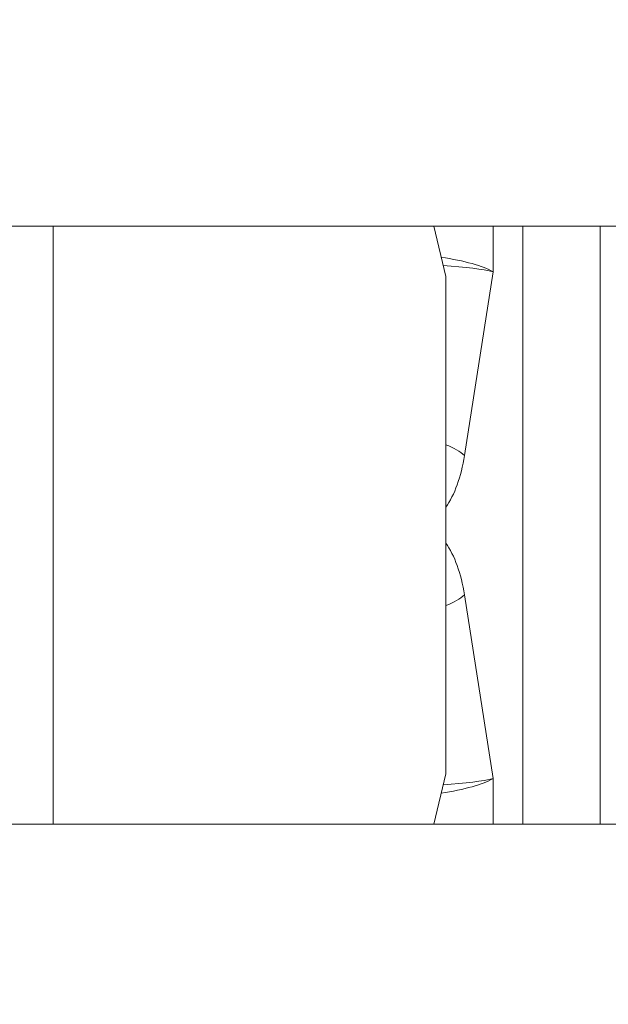
# Model space of a CAD drawing. Units: millimetres. Extents: x -24.2 to 54, y -50.6 to 27.9.
# Drawn here: x 22.1 to 24.2, y 10.8 to 14.3 of the extents above; entities that cross this region are included whole.
import ezdxf

# ---------------------------------------------------------------- set-up
doc = ezdxf.new("R2010")
doc.units = ezdxf.units.MM
doc.layers.add('1', color=4, linetype='Continuous')
doc.layers.add('2', color=7, linetype='Continuous')
doc.styles.add('iso_b_vert', font='simplex.shx')
doc.dimstyles.get("Standard").update_dxf_attribs({"dimtxt": 0.18, "dimasz": 0.18, "dimexe": 0.18, "dimexo": 0.0625, "dimgap": 0.09, "dimtad": 1, "dimzin": 0, "dimdsep": 52, "dimtxsty": 'Standard', "dimcen": 0.09, "dimadec": 0, "dimazin": 0, "dimtfac": 1, "dimtdec": 4, "dimtofl": 0, "dimtmove": 0, "dimatfit": 3, "dimfxl": 1, "dimtolj": 1, "dimtzin": 0, "dimarcsym": 0})

# ---------------------------------------------------------------- blocks, each defined once
blk = doc.blocks.new('_U0')
at = {"layer": '2', "lineweight": 13}
for p, q in [((27.3, 12.4125), (27.3, -13.75)), ((0, -1.5875), (0, -13.75)), ((0, -11.75), (27.3, -11.75))]:
    blk.add_line(p, q, dxfattribs=at)
at = {"layer": '2', "lineweight": 18}
for points in [[(0, -11.75), (3.499998, -11.289216), (3.500002, -12.210784)], [(27.3, -11.75), (23.800002, -12.210784), (23.799998, -11.289216)]]:
    blk.add_solid(points, dxfattribs=at)
at = {"layer": '2', "lineweight": 18, "insert": (9.728301, -10.717366), "char_height": 3.5, "attachment_point": 7, "line_spacing_factor": 1.084337, "style": 'iso_b_vert'}
blk.add_mtext('\\W0.7346;27.3', dxfattribs=at)
blk = doc.blocks.new('_U1')
at = {"layer": '2', "lineweight": 13}
for p, q in [((13.3, 15.5875), (13.3, 24.25)), ((27.3, 15.5875), (27.3, 24.25)), ((13.3, 22.25), (27.3, 22.25))]:
    blk.add_line(p, q, dxfattribs=at)
at = {"layer": '2', "lineweight": 18}
for points in [[(13.3, 22.25), (16.799998, 22.710784), (16.800002, 21.789216)], [(27.3, 22.25), (23.800002, 21.789216), (23.799998, 22.710784)]]:
    blk.add_solid(points, dxfattribs=at)
at = {"layer": '2', "lineweight": 18, "insert": (18.6482, 23.282634), "char_height": 3.5, "attachment_point": 7, "line_spacing_factor": 1.084337, "style": 'iso_b_vert'}
blk.add_mtext('\\W0.5785;14', dxfattribs=at)
blk = doc.blocks.new('_U2')
at = {"layer": '2', "lineweight": 13}
for p, q in [((28.8875, 14), (54.05, 14)), ((52.05, 14), (52.05, 0)), ((1.5875, 0), (54.05, 0))]:
    blk.add_line(p, q, dxfattribs=at)
at = {"layer": '2', "lineweight": 18}
for points in [[(52.05, 14), (52.510784, 10.500002), (51.589216, 10.499998)], [(52.05, 0), (51.589216, 3.499998), (52.510784, 3.500002)]]:
    blk.add_solid(points, dxfattribs=at)
at = {"layer": '2', "lineweight": 18, "insert": (51.360366, 5.3202), "char_height": 3.5, "attachment_point": 7, "rotation": 90, "line_spacing_factor": 1.084337, "style": 'iso_b_vert'}
blk.add_mtext('\\W0.5785;14', dxfattribs=at)

msp = doc.modelspace()

# ---------------------------------------------------------------- linework, layer by layer
at = {"layer": '1', "lineweight": 18}
for p, q in [((23.5459, 13.55), (22.209, 13.55)), ((23.5883, 13.3724), (23.5459, 13.55)), ((23.5459, 13.55), (23.7544, 13.55)), ((23.7544, 13.55), (23.8586, 13.55)), ((24.1305, 13.55), (23.8586, 13.55)), ((24.2685, 13.55), (24.1305, 13.55)), ((23.5883, 11.6276), (23.5883, 13.3724)), ((23.5459, 11.45), (23.5883, 11.6276)), ((23.5459, 11.45), (22.209, 11.45)), ((23.7544, 11.45), (23.5459, 11.45)), ((23.8586, 11.45), (23.7544, 11.45)), ((23.8586, 11.45), (24.1305, 11.45)), ((24.1305, 11.45), (24.2685, 11.45))]:
    msp.add_line(p, q, dxfattribs=at)
at = {"layer": '1', "lineweight": 13}
for p, q in [((22.209, 13.55), (22.209, 11.45)), ((23.7544, 13.55), (23.7544, 13.3893)), ((23.8586, 11.45), (23.8586, 13.55)), ((24.1305, 13.55), (24.1305, 11.45)), ((23.7544, 13.3893), (23.6538, 12.7448)), ((23.6538, 12.2552), (23.7544, 11.6107)), ((23.7544, 11.6107), (23.7544, 11.45))]:
    msp.add_line(p, q, dxfattribs=at)
for centre, major_axis, ratio, start_param, end_param in [((23.5278, 13.3893), (-0.2499, 0.0278), 0.224098, -2.680303, -1.724055), ((23.5278, 13.3893), (-0.2511, 0.0122), 0.100053, -2.690977, -1.77137), ((23.4272, 12.7448), (-0.247, 0.0385), 0.313887, -2.680291, -2.231362), ((23.499, 12.8558), (0, 0.35), 0.466308, -2.562559, -1.893682), ((23.499, 12.1442), (0, 0.35), 0.466308, -1.24791, -0.579033), ((23.4272, 12.2552), (-0.247, -0.0385), 0.313887, 2.231362, 2.680291), ((23.5278, 11.6107), (0.2499, 0.0278), 0.224098, -1.417538, -0.461289), ((23.5278, 11.6107), (0.2511, 0.0122), 0.100053, -1.370223, -0.450616)]:
    msp.add_ellipse(centre, major_axis=major_axis, ratio=ratio, start_param=start_param, end_param=end_param, dxfattribs=at)
at = {"layer": '1', "lineweight": 18}
for points in [[(22.209, 13.55), (19.738, 13.55), (14.5281, 13.55), (11.6713, 13.55)], [(22.209, 11.45), (19.851, 11.45), (14.9991, 11.45), (12.0777, 11.45)]]:
    msp.add_open_spline(points, degree=3, dxfattribs=at)

# ---------------------------------------------------------------- dimensions: what is measured, and where the dimension line sits
at = {"layer": '2', "lineweight": 18}
for base, p1, picture, middle in [((27.3, 22.25), (13.3, 14), '_U1', (20.3, 22.25)), ((27.3, -11.75), (0, 0), '_U0', (13.65, -11.75))]:
    dim = msp.add_linear_dim(base=base, p1=p1, p2=(27.3, 14), dimstyle='Standard', override={"dimtxt": 3.5, "dimasz": 3.5, "dimexe": 2, "dimexo": 1.5875, "dimgap": 1.75, "dimtad": 1, "dimtih": 1, "dimtoh": 0, "dimdec": 2, "dimlfac": 1, "dimzin": 8, "dimdsep": 46, "dimlunit": 2, "dimpost": '<>', "dimtxsty": 'iso_b_vert', "dimsah": 1, "dimse1": 0, "dimse2": 0, "dimsd1": 0, "dimsd2": 0, "dimclrd": 2, "dimclre": 2, "dimclrt": 2, "dimtol": 0, "dimtm": -0.1, "dimtfac": 1, "dimtdec": 2, "dimtofl": 1, "dimtmove": 0, "dimtzin": 8, "dimlwd": 13, "dimlwe": 13}, dxfattribs=at)
    dim.commit()
    dim.dimension.update_dxf_attribs({"geometry": picture, "text_midpoint": middle})
dim = msp.add_linear_dim(base=(52.05, 0), p1=(27.3, 14), p2=(0, 0), angle=90, dimstyle='Standard', override={"dimtxt": 3.5, "dimasz": 3.5, "dimexe": 2, "dimexo": 1.5875, "dimgap": 1.75, "dimtad": 1, "dimtih": 0, "dimtoh": 0, "dimdec": 2, "dimlfac": 1, "dimzin": 8, "dimdsep": 46, "dimlunit": 2, "dimpost": '<>', "dimtxsty": 'iso_b_vert', "dimsah": 1, "dimse1": 0, "dimse2": 0, "dimsd1": 0, "dimsd2": 0, "dimclrd": 2, "dimclre": 2, "dimclrt": 2, "dimtol": 0, "dimtm": -0.1, "dimtfac": 1, "dimtdec": 2, "dimtofl": 1, "dimtmove": 0, "dimtzin": 8, "dimlwd": 13, "dimlwe": 13}, dxfattribs=at)
dim.commit()
dim.dimension.update_dxf_attribs({"geometry": '_U2', "text_midpoint": (52.05, 7)})

doc.saveas('drawing.dxf')
